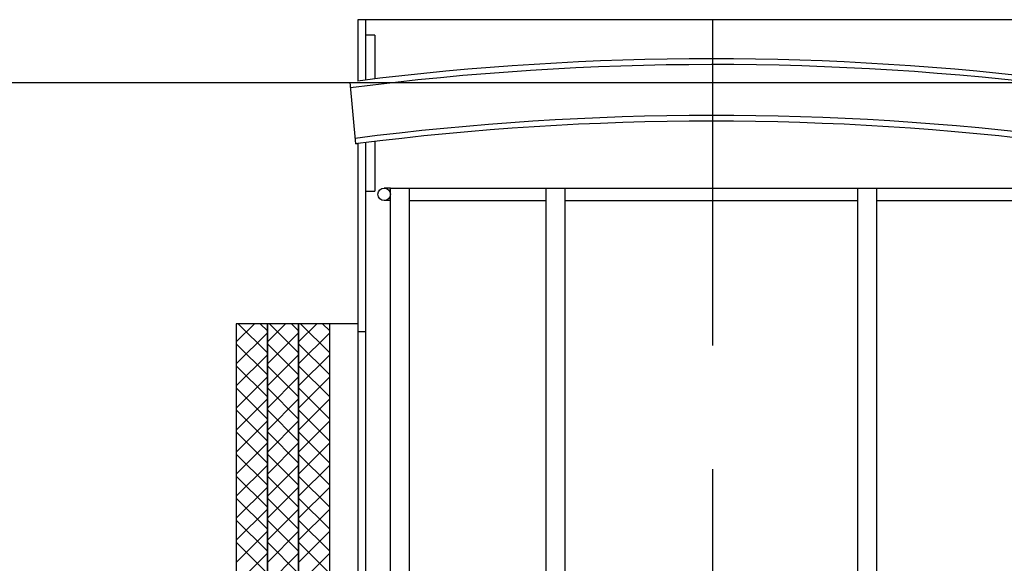
# Model space of a CAD drawing. Extents: x 122816 to 174189, y 2987 to 43553.
# Drawn here: x 161943 to 162575, y 29122 to 29471 of the extents above; entities that cross this region are included whole.
import ezdxf

# ---------------------------------------------------------------- set-up
doc = ezdxf.new("R2010")
doc.units = 0
doc.header["$LTSCALE"] = 2.5
doc.linetypes.add('CENTER', pattern=[50.8, 31.75, -6.35, 6.35, -6.35])
doc.layers.get('0').update_dxf_attribs({"linetype": 'CONTINUOUS'})

msp = doc.modelspace()

# ---------------------------------------------------------------- linework, layer by layer
for p, q in [((162160.126, 29471.149), (162160.126, 29431.828)), ((162614.126, 29471.149), (162160.126, 29471.149)), ((162165.126, 29471.149), (162165.126, 29432.45)), ((162171.126, 29461.149), (162165.126, 29461.149)), ((162171.126, 29461.149), (162171.126, 29433.298)), ((163488.257, 29430.638), (161288.256, 29430.638)), ((162155.126, 29431.156), (162158.8, 29391.496)), ((162160.126, 29391.665), (162160.126, 29361.149)), ((162165.126, 29392.295), (162165.126, 28071.149)), ((162171.126, 29393.153), (162171.126, 29361.149)), ((162160.126, 29361.149), (162160.126, 28671.149)), ((162165.126, 29361.149), (162171.126, 29361.149)), ((162181.126, 29363.149), (162177.126, 29363.149)), ((162181.126, 29363.149), (162193.126, 29363.149)), ((162181.126, 28063.149), (162181.126, 29363.149)), ((162193.126, 29363.149), (162281.126, 29363.149)), ((162193.126, 29363.149), (162193.126, 28063.149)), ((162281.126, 29363.149), (162293.126, 29363.149)), ((162281.126, 29003.149), (162281.126, 29363.149)), ((162293.126, 29363.149), (162481.126, 29363.149)), ((162293.126, 29363.149), (162293.126, 29003.149)), ((162481.126, 29363.149), (162493.126, 29363.149)), ((162481.126, 29003.149), (162481.126, 29363.149)), ((162493.126, 29363.149), (162581.126, 29363.149)), ((162493.126, 29363.149), (162493.126, 29003.149)), ((162181.126, 29355.149), (162177.126, 29355.149)), ((162193.126, 29355.149), (162281.126, 29355.149)), ((162293.126, 29355.149), (162481.126, 29355.149)), ((162493.126, 29355.149), (162581.126, 29355.149)), ((162082.126, 29276.149), (162082.126, 28676.149)), ((162102.126, 29276.149), (162082.126, 29276.149)), ((162082.126, 29264.486), (162093.789, 29276.149)), ((162102.126, 29257.414), (162083.391, 29276.149)), ((162102.126, 29271.556), (162097.533, 29276.149)), ((162102.126, 28676.149), (162102.126, 29276.149)), ((162102.126, 29264.486), (162113.789, 29276.149)), ((162102.126, 29276.149), (162102.126, 28676.149)), ((162122.126, 29276.149), (162102.126, 29276.149)), ((162160.126, 29276.149), (162102.126, 29276.149)), ((162122.126, 29257.414), (162103.391, 29276.149)), ((162122.126, 29271.556), (162117.533, 29276.149)), ((162122.126, 28676.149), (162122.126, 29276.149)), ((162122.126, 29264.486), (162133.789, 29276.149)), ((162122.126, 29276.149), (162122.126, 28676.149)), ((162142.126, 29276.149), (162122.126, 29276.149)), ((162142.126, 29257.414), (162123.391, 29276.149)), ((162142.126, 29271.556), (162137.533, 29276.149)), ((162142.126, 28676.149), (162142.126, 29276.149)), ((162082.126, 29250.344), (162102.126, 29270.344)), ((162102.126, 29250.344), (162122.126, 29270.344)), ((162122.126, 29250.344), (162142.126, 29270.344)), ((162160.126, 29271.149), (162165.126, 29271.149)), ((162102.126, 29243.271), (162082.126, 29263.271)), ((162122.126, 29243.271), (162102.126, 29263.271)), ((162142.126, 29243.271), (162122.126, 29263.271)), ((162082.126, 29236.202), (162102.126, 29256.202)), ((162102.126, 29236.202), (162122.126, 29256.202)), ((162122.126, 29236.202), (162142.126, 29256.202)), ((162102.126, 29229.129), (162082.126, 29249.129)), ((162122.126, 29229.129), (162102.126, 29249.129)), ((162142.126, 29229.129), (162122.126, 29249.129)), ((162082.126, 29222.059), (162102.126, 29242.059)), ((162102.126, 29222.06), (162122.126, 29242.06)), ((162122.126, 29222.06), (162142.126, 29242.06)), ((162102.126, 29214.987), (162082.126, 29234.987)), ((162122.126, 29214.987), (162102.126, 29234.987)), ((162142.126, 29214.987), (162122.126, 29234.987)), ((162082.126, 29207.917), (162102.126, 29227.917)), ((162102.126, 29207.917), (162122.126, 29227.917)), ((162122.126, 29207.917), (162142.126, 29227.917)), ((162102.126, 29200.845), (162082.126, 29220.845)), ((162122.126, 29200.845), (162102.126, 29220.845)), ((162142.126, 29200.845), (162122.126, 29220.845)), ((162082.126, 29193.775), (162102.126, 29213.775)), ((162102.126, 29193.775), (162122.126, 29213.775)), ((162122.126, 29193.775), (162142.126, 29213.775)), ((162102.126, 29186.703), (162082.126, 29206.703)), ((162122.126, 29186.703), (162102.126, 29206.703)), ((162142.126, 29186.703), (162122.126, 29206.703)), ((162082.126, 29179.633), (162102.126, 29199.633)), ((162102.126, 29179.633), (162122.126, 29199.633)), ((162122.126, 29179.633), (162142.126, 29199.633)), ((162102.126, 29172.561), (162082.126, 29192.561)), ((162122.126, 29172.561), (162102.126, 29192.561)), ((162142.126, 29172.561), (162122.126, 29192.561)), ((162082.126, 29165.491), (162102.126, 29185.491)), ((162102.126, 29165.491), (162122.126, 29185.491)), ((162122.126, 29165.491), (162142.126, 29185.491)), ((162102.126, 29158.419), (162082.126, 29178.419)), ((162122.126, 29158.419), (162102.126, 29178.419)), ((162142.126, 29158.419), (162122.126, 29178.419)), ((162082.126, 29151.349), (162102.126, 29171.349)), ((162102.126, 29151.349), (162122.126, 29171.349)), ((162122.126, 29151.349), (162142.126, 29171.349)), ((162102.126, 29144.276), (162082.126, 29164.276)), ((162122.126, 29144.276), (162102.126, 29164.276)), ((162142.126, 29144.276), (162122.126, 29164.276)), ((162082.126, 29137.207), (162102.126, 29157.207)), ((162102.126, 29137.207), (162122.126, 29157.207)), ((162122.126, 29137.207), (162142.126, 29157.207)), ((162102.126, 29130.134), (162082.126, 29150.134)), ((162122.126, 29130.134), (162102.126, 29150.134)), ((162142.126, 29130.134), (162122.126, 29150.134)), ((162082.126, 29123.065), (162102.126, 29143.065)), ((162102.126, 29123.065), (162122.126, 29143.065)), ((162122.126, 29123.065), (162142.126, 29143.065)), ((162102.126, 29115.992), (162082.126, 29135.992)), ((162122.126, 29115.992), (162102.126, 29135.992)), ((162142.126, 29115.992), (162122.126, 29135.992)), ((162082.126, 29108.922), (162102.126, 29128.922)), ((162102.126, 29108.922), (162122.126, 29128.922)), ((162122.126, 29108.922), (162142.126, 29128.922))]:
    msp.add_line(p, q)
at = {"color": 4, "linetype": 'CENTER', "ltscale": 5}
msp.add_line((162388.152, 27992.146), (162388.152, 29471.149), dxfattribs=at)
msp.add_circle((162177.126, 29359.149), 4)
for centre, radius, start, end in [((162388.678, 27611.22), 1831.15, 82.779905, 97.316896), ((162387.126, 27629.155), 1816.909, 82.822855, 97.177145), ((162388.692, 27608.52), 1801.249, 82.756268, 97.34301), ((162387.126, 27609.511), 1796.553, 82.741098, 97.258902), ((162387.126, 27609.511), 1796.553, 97.258902, 97.301519)]:
    msp.add_arc(centre, radius, start, end)

doc.saveas('drawing.dxf')
